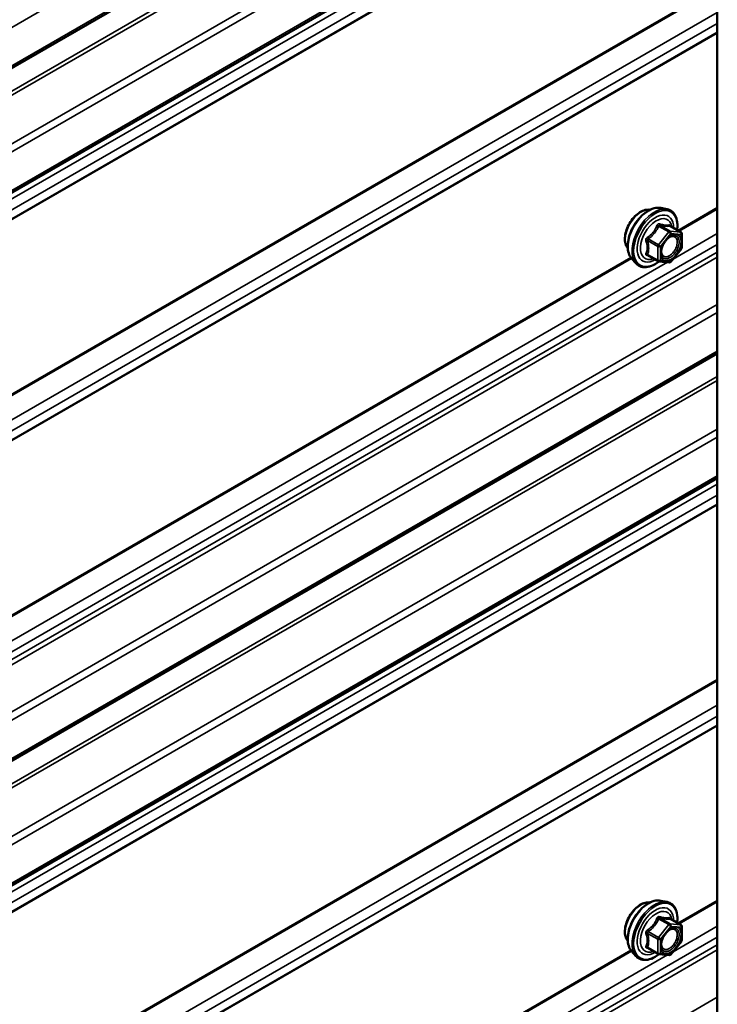
# Model space of a CAD drawing. Units: inches. Extents: x 0.6 to 33.4, y 0.6 to 21.4.
# Drawn here: x 31.2 to 31.8, y 18.9 to 19.8 of the extents above; entities that cross this region are included whole.
import ezdxf

# ---------------------------------------------------------------- set-up
doc = ezdxf.new("R2010")
doc.units = ezdxf.units.IN
doc.header["$LTSCALE"] = 2
doc.header["$MEASUREMENT"] = 0
doc.layers.add('Visible (ANSI)', color=7, linetype='Continuous', lineweight=50)
doc.layers.add('Visible Narrow (ANSI)', color=7, linetype='Continuous', lineweight=35)

msp = doc.modelspace()

# ---------------------------------------------------------------- linework, layer by layer
at = {"layer": 'Visible (ANSI)'}
for p, q in [((31.81227, 20.51923), (31.81227, 15.62025)), ((31.81227, 20.18309), (27.64068, 17.77462)), ((31.81227, 20.06557), (27.64068, 17.6571)), ((31.75898, 19.66705), (31.76488, 19.66585)), ((31.77785, 19.64424), (31.76804, 19.64991)), ((31.77875, 19.64268), (31.77875, 19.62967)), ((31.77835, 19.62854), (31.7686, 19.6164)), ((31.73147, 19.6194), (31.73546, 19.61489)), ((31.75654, 19.61684), (31.74672, 19.62251)), ((31.76703, 19.61574), (31.75728, 19.61661)), ((31.81227, 19.5299), (27.64068, 17.12143)), ((31.81227, 19.41237), (27.64068, 17.0039)), ((31.75898, 19.01386), (31.76488, 19.01265)), ((31.77785, 18.99104), (31.76804, 18.99671)), ((31.77875, 18.98948), (31.77875, 18.97647)), ((31.75654, 18.96365), (31.74672, 18.96931)), ((31.77835, 18.97534), (31.7686, 18.96321)), ((31.73147, 18.9662), (31.73546, 18.96169)), ((31.76703, 18.96254), (31.75728, 18.96341))]:
    msp.add_line(p, q, dxfattribs=at)
for centre, start, end in [((31.77695, 19.64268), 0, 60), ((31.77695, 19.62967), 321.20602, 0), ((31.75744, 19.6184), 240, 264.89609), ((31.76719, 19.61753), 264.89609, 321.20602), ((31.77695, 18.98948), 0, 60), ((31.77695, 18.97647), 321.20602, 0), ((31.75744, 18.96521), 240, 264.89609), ((31.76719, 18.96433), 264.89609, 321.20602)]:
    msp.add_arc(centre, 0.0018, start, end, dxfattribs=at)
for points, knots in [([(31.72785, 19.62921), (31.72754, 19.62956), (31.72726, 19.62993), (31.72622, 19.63156), (31.72569, 19.63303), (31.7251, 19.63637), (31.72507, 19.63827), (31.72553, 19.64225), (31.72603, 19.64434), (31.72749, 19.6485), (31.72845, 19.65057), (31.73074, 19.65448), (31.73207, 19.65632), (31.73496, 19.6596), (31.73653, 19.66104), (31.73977, 19.66336), (31.74144, 19.66425), (31.74472, 19.66535), (31.74632, 19.66556), (31.74811, 19.66538), (31.7484, 19.66534), (31.74867, 19.66528)], [5.165874, 5.165874, 5.165874, 5.165874, 5.267308, 5.267308, 5.576303, 5.576303, 5.902069, 5.902069, 6.229947, 6.229947, 6.556508, 6.556508, 6.882505, 6.882505, 7.209145, 7.209145, 7.537081, 7.537081, 7.862239, 7.862239, 7.924095, 7.924095, 7.924095, 7.924095]), ([(31.73147, 19.6194), (31.73025, 19.62077), (31.72934, 19.62246), (31.72806, 19.62644), (31.72776, 19.62878), (31.72784, 19.63384), (31.72825, 19.63656), (31.72972, 19.64207), (31.73079, 19.64485), (31.73346, 19.6502), (31.73507, 19.65276), (31.73866, 19.65744), (31.74065, 19.65955), (31.74485, 19.6631), (31.74705, 19.66455), (31.75149, 19.66659), (31.75373, 19.66719), (31.75694, 19.66733), (31.75798, 19.66726), (31.75898, 19.66705)], [5.164809, 5.164809, 5.164809, 5.164809, 5.456795, 5.456795, 5.778429, 5.778429, 6.110507, 6.110507, 6.441295, 6.441295, 6.770626, 6.770626, 7.100307, 7.100307, 7.431865, 7.431865, 7.762561, 7.762561, 7.92516, 7.92516, 7.92516, 7.92516]), ([(31.76488, 19.66585), (31.76678, 19.66546), (31.7685, 19.66461), (31.77134, 19.66211), (31.77247, 19.66048), (31.77409, 19.65653), (31.77456, 19.65418), (31.77475, 19.64991), (31.77466, 19.6481), (31.7744, 19.64623)], [1.641975, 1.641975, 1.641975, 1.641975, 1.948302, 1.948302, 2.251034, 2.251034, 2.569852, 2.569852, 2.785005, 2.785005, 2.785005, 2.785005]), ([(31.76804, 19.64991), (31.76794, 19.64996), (31.76789, 19.65001), (31.76782, 19.65007), (31.76781, 19.65009), (31.76781, 19.65009), (31.76781, 19.65009), (31.76781, 19.65009)], [0.02460514, 0.02460514, 0.02460514, 0.02460514, 0.03599702, 0.03599702, 0.04597507, 0.04597507, 0.04684016, 0.04684016, 0.04684016, 0.04684016]), ([(31.75994, 19.62159), (31.75963, 19.62221), (31.7594, 19.62301), (31.75922, 19.62484), (31.75926, 19.62584), (31.75959, 19.62797), (31.75988, 19.62911), (31.76072, 19.63141), (31.76127, 19.63258), (31.76256, 19.63479), (31.7633, 19.63585), (31.7649, 19.63772), (31.76575, 19.63854), (31.76746, 19.63987), (31.76831, 19.64038), (31.76989, 19.64107), (31.77063, 19.64125), (31.77128, 19.64129), (31.7713, 19.6413), (31.77132, 19.6413)], [5.332638, 5.332638, 5.332638, 5.332638, 5.65702, 5.65702, 5.951881, 5.951881, 6.249395, 6.249395, 6.551131, 6.551131, 6.854401, 6.854401, 7.155992, 7.155992, 7.453212, 7.453212, 7.748312, 7.748312, 7.757331, 7.757331, 7.757331, 7.757331]), ([(31.7574, 19.6166), (31.75614, 19.61562), (31.75486, 19.61475), (31.75127, 19.6127), (31.74894, 19.6118), (31.7445, 19.611), (31.74238, 19.61108), (31.73866, 19.61221), (31.73704, 19.61321), (31.73564, 19.61469), (31.73555, 19.61479), (31.73546, 19.61489)], [4.012755, 4.012755, 4.012755, 4.012755, 4.194184, 4.194184, 4.519818, 4.519818, 4.840099, 4.840099, 5.1436, 5.1436, 5.164809, 5.164809, 5.164809, 5.164809]), ([(31.73147, 18.9662), (31.73025, 18.96757), (31.72934, 18.96926), (31.72806, 18.97324), (31.72776, 18.97558), (31.72784, 18.98064), (31.72825, 18.98336), (31.72972, 18.98887), (31.73079, 18.99165), (31.73346, 18.997), (31.73507, 18.99956), (31.73866, 19.00424), (31.74065, 19.00635), (31.74485, 19.00991), (31.74705, 19.01135), (31.75149, 19.01339), (31.75373, 19.01399), (31.75694, 19.01413), (31.75798, 19.01406), (31.75898, 19.01386)], [5.164809, 5.164809, 5.164809, 5.164809, 5.456795, 5.456795, 5.778429, 5.778429, 6.110507, 6.110507, 6.441295, 6.441295, 6.770626, 6.770626, 7.100307, 7.100307, 7.431865, 7.431865, 7.762561, 7.762561, 7.92516, 7.92516, 7.92516, 7.92516]), ([(31.72785, 18.97601), (31.72754, 18.97636), (31.72726, 18.97674), (31.72622, 18.97837), (31.72569, 18.97983), (31.7251, 18.98317), (31.72507, 18.98507), (31.72553, 18.98906), (31.72603, 18.99115), (31.72749, 18.99531), (31.72845, 18.99737), (31.73074, 19.00128), (31.73207, 19.00312), (31.73496, 19.0064), (31.73653, 19.00784), (31.73977, 19.01017), (31.74144, 19.01105), (31.74472, 19.01215), (31.74632, 19.01237), (31.74811, 19.01218), (31.7484, 19.01214), (31.74867, 19.01209)], [5.165874, 5.165874, 5.165874, 5.165874, 5.267308, 5.267308, 5.576303, 5.576303, 5.902069, 5.902069, 6.229947, 6.229947, 6.556508, 6.556508, 6.882505, 6.882505, 7.209145, 7.209145, 7.537081, 7.537081, 7.862239, 7.862239, 7.924095, 7.924095, 7.924095, 7.924095]), ([(31.76488, 19.01265), (31.76678, 19.01227), (31.7685, 19.01142), (31.77134, 19.00891), (31.77247, 19.00728), (31.77409, 19.00333), (31.77456, 19.00098), (31.77475, 18.99671), (31.77466, 18.9949), (31.7744, 18.99303)], [1.641975, 1.641975, 1.641975, 1.641975, 1.948302, 1.948302, 2.251034, 2.251034, 2.569852, 2.569852, 2.785005, 2.785005, 2.785005, 2.785005]), ([(31.76804, 18.99671), (31.76794, 18.99676), (31.76789, 18.99681), (31.76782, 18.99687), (31.76781, 18.99689), (31.76781, 18.99689), (31.76781, 18.99689), (31.76781, 18.99689)], [0.02460514, 0.02460514, 0.02460514, 0.02460514, 0.03599702, 0.03599702, 0.04597507, 0.04597507, 0.04684016, 0.04684016, 0.04684016, 0.04684016]), ([(31.75994, 18.9684), (31.75963, 18.96901), (31.7594, 18.96981), (31.75922, 18.97165), (31.75926, 18.97264), (31.75959, 18.97478), (31.75988, 18.97591), (31.76072, 18.97822), (31.76127, 18.97938), (31.76256, 18.9816), (31.7633, 18.98265), (31.7649, 18.98452), (31.76575, 18.98535), (31.76746, 18.98668), (31.76831, 18.98719), (31.76989, 18.98788), (31.77063, 18.98806), (31.77128, 18.9881), (31.7713, 18.9881), (31.77132, 18.9881)], [5.332638, 5.332638, 5.332638, 5.332638, 5.65702, 5.65702, 5.951881, 5.951881, 6.249395, 6.249395, 6.551131, 6.551131, 6.854401, 6.854401, 7.155992, 7.155992, 7.453212, 7.453212, 7.748312, 7.748312, 7.757331, 7.757331, 7.757331, 7.757331]), ([(31.7574, 18.9634), (31.75614, 18.96242), (31.75486, 18.96155), (31.75127, 18.9595), (31.74894, 18.95861), (31.7445, 18.95781), (31.74238, 18.95788), (31.73866, 18.95901), (31.73704, 18.96001), (31.73564, 18.96149), (31.73555, 18.96159), (31.73546, 18.96169)], [4.012755, 4.012755, 4.012755, 4.012755, 4.194184, 4.194184, 4.519818, 4.519818, 4.840099, 4.840099, 5.1436, 5.1436, 5.164809, 5.164809, 5.164809, 5.164809])]:
    msp.add_open_spline(points, degree=3, knots=knots, dxfattribs=at)
at = {"layer": 'Visible Narrow (ANSI)'}
for p, q in [((27.642, 17.81382), (31.81227, 20.22152)), ((27.642, 17.77755), (31.81227, 20.18526)), ((27.61107, 17.7358), (31.81227, 20.16137)), ((27.61237, 17.73268), (31.81227, 20.15749)), ((27.63939, 17.70253), (31.81227, 20.11175)), ((27.642, 17.69629), (31.81227, 20.104)), ((27.642, 17.66003), (31.81227, 20.06773)), ((27.61762, 17.63788), (31.81227, 20.05967)), ((27.61762, 17.62763), (31.81227, 20.04941)), ((27.61107, 17.6146), (31.81227, 20.04017)), ((27.61128, 17.61558), (31.81227, 20.04103)), ((27.61107, 17.45012), (31.81227, 19.87569)), ((27.61128, 17.4489), (31.81227, 19.87434)), ((27.61762, 17.42953), (31.81227, 19.85131)), ((27.61762, 17.41927), (31.81227, 19.84105)), ((27.61107, 17.40625), (31.81227, 19.83181)), ((27.61128, 17.40723), (31.81227, 19.83267)), ((31.77506, 19.64585), (31.81227, 19.66733)), ((31.77623, 19.64518), (31.81227, 19.66598)), ((31.75692, 19.65002), (31.76656, 19.64446)), ((31.76783, 19.64519), (31.75819, 19.65076)), ((31.76795, 19.64988), (31.77759, 19.64432)), ((31.74653, 19.63624), (31.75616, 19.63068)), ((31.7568, 19.63232), (31.74716, 19.63788)), ((31.76656, 19.64446), (31.7568, 19.63232)), ((31.75871, 19.63068), (31.76847, 19.64282)), ((31.77759, 19.64432), (31.76783, 19.64519)), ((31.76847, 19.64282), (31.77822, 19.64195)), ((31.7706, 19.61889), (31.81227, 19.64295)), ((31.77822, 19.64195), (31.77822, 19.62894)), ((27.61762, 17.21092), (31.81227, 19.6327)), ((31.75616, 19.63068), (31.75616, 19.61767)), ((31.75871, 19.61767), (31.75871, 19.63068)), ((31.77822, 19.62894), (31.76847, 19.6168)), ((27.61202, 17.20028), (31.81227, 19.6253)), ((27.61312, 17.19618), (31.81227, 19.62056)), ((30.64369, 18.99265), (31.73076, 19.62027)), ((30.64486, 18.99198), (31.73151, 19.61935)), ((31.75616, 19.61767), (31.74653, 19.62323)), ((31.76847, 19.6168), (31.75871, 19.61767)), ((30.63923, 18.96569), (31.76539, 19.61588)), ((27.63939, 17.16687), (31.81227, 19.57608)), ((27.642, 17.16062), (31.81227, 19.56833)), ((27.642, 17.12436), (31.81227, 19.53206)), ((27.61107, 17.0826), (31.81227, 19.50817)), ((27.61237, 17.07948), (31.81227, 19.5043)), ((27.63939, 17.04934), (31.81227, 19.45855)), ((27.642, 17.04309), (31.81227, 19.4508)), ((27.642, 17.00683), (31.81227, 19.41453)), ((27.61762, 16.98469), (31.81227, 19.40647)), ((27.61762, 16.97443), (31.81227, 19.39621)), ((27.61107, 16.9614), (31.81227, 19.38697)), ((27.61128, 16.96239), (31.81227, 19.38783)), ((27.61107, 16.79693), (31.81227, 19.22249)), ((27.61128, 16.7957), (31.81227, 19.22114)), ((27.61762, 16.77633), (31.81227, 19.19811)), ((27.61762, 16.76607), (31.81227, 19.18786)), ((27.61107, 16.75305), (31.81227, 19.17862)), ((27.61128, 16.75403), (31.81227, 19.17947)), ((31.77506, 18.99265), (31.81227, 19.01414)), ((31.77623, 18.99198), (31.81227, 19.01279)), ((31.75692, 18.99682), (31.76656, 18.99126)), ((31.76783, 18.992), (31.75819, 18.99756)), ((31.76795, 18.99669), (31.77759, 18.99112)), ((31.76656, 18.99126), (31.7568, 18.97912)), ((31.75871, 18.97748), (31.76847, 18.98962)), ((31.77759, 18.99112), (31.76783, 18.992)), ((31.76847, 18.98962), (31.77822, 18.98875)), ((31.7706, 18.96569), (31.81227, 18.98976)), ((31.77822, 18.98875), (31.77822, 18.97574)), ((27.61762, 16.55772), (31.81227, 18.9795)), ((31.74653, 18.98304), (31.75616, 18.97748)), ((31.7568, 18.97912), (31.74716, 18.98469)), ((31.75616, 18.97748), (31.75616, 18.96447)), ((31.75871, 18.96447), (31.75871, 18.97748)), ((27.61202, 16.54709), (31.81227, 18.9721)), ((31.75616, 18.96447), (31.74653, 18.97003)), ((31.77822, 18.97574), (31.76847, 18.9636)), ((27.61312, 16.54298), (31.81227, 18.96737)), ((30.63923, 18.3125), (31.76539, 18.96269)), ((30.64369, 18.33946), (31.73076, 18.96708)), ((30.64486, 18.33878), (31.73151, 18.96616)), ((31.76847, 18.9636), (31.75871, 18.96447)), ((27.63939, 16.51367), (31.81227, 18.92288))]:
    msp.add_line(p, q, dxfattribs=at)
for centre, major_axis, ratio, start_param, end_param in [((31.74046, 19.64597), (-0.01062, -0.0184), 0.57735, 3.353537, 6.071241), ((31.74788, 19.64169), (-0.01401, -0.02427), 0.57735, 3.332214, 6.092564), ((31.75301, 19.63873), (-0.01498, -0.02595), 0.57735, 3.332214, 6.092564), ((31.7539, 19.63822), (-0.0145, -0.02511), 0.57735, 2.205357, 7.223121), ((31.7539, 19.63822), (0.01216, 0.02106), 0.57735, 5.497506, 10.210457), ((31.75473, 19.63774), (-0.01055, -0.01828), 0.57735, 2.522756, 6.902022), ((31.75628, 19.65093), (-0.00167, 0.00067), 0.389909, 1.166601, 2.113218), ((31.75883, 19.6524), (-0.0004, -0.00175), 0.554143, 5.079892, 6.026509), ((31.76859, 19.65153), (-0.00042, 0.00175), 0.934958, 1.556854, 2.503471), ((31.74525, 19.63551), (-0.00174, -0.00045), 0.354641, 3.807134, 4.753751), ((31.74653, 19.63879), (0.00105, -0.00146), 0.009094, 4.427865, 5.374481), ((31.76719, 19.64355), (0.0009, 0.00156), 0.57735, 0.261799, 1.308997), ((31.76719, 19.64355), (0.0014, -0.00113), 0.211325, 0.631914, 2.202711), ((31.76719, 19.64355), (0.00016, 0.00179), 0.788675, 4.36151, 5.932306), ((31.77204, 19.63949), (0.00016, 0.00179), 0.788503, 0.108697, 1.218939), ((31.77695, 19.64268), (0.0009, 0.00156), 0.57735, 0, 0.261799), ((31.77695, 19.64268), (0.00016, 0.00179), 0.788675, 4.36151, 5.932306), ((31.77695, 19.64268), (0.0018, 0), 0.57735, 5.497787, 6.283185), ((31.75744, 19.63141), (-0.0009, -0.00156), 0.57735, 4.45059, 5.497787), ((31.75744, 19.63141), (0.0018, 0), 0.57735, 3.926991, 5.497787), ((31.75744, 19.63141), (-0.0014, 0.00113), 0.211325, 3.773507, 5.344303), ((31.77695, 19.62967), (0.0018, 0), 0.57735, 5.497787, 6.283185), ((31.77695, 19.62967), (0.0014, -0.00113), 0.211325, 0, 0.631914), ((31.74525, 19.6225), (0.00169, -0.00062), 0.735457, 1.01996, 1.966577), ((31.74653, 19.62069), (0.0004, 0.00175), 0.554143, 0.111739, 0.68994), ((31.75744, 19.6184), (-0.0009, -0.00156), 0.57735, 5.497787, 6.283185), ((31.75744, 19.6184), (-0.0018, 0), 0.57735, 0.785398, 2.356194), ((31.75744, 19.6184), (-0.00016, -0.00179), 0.788675, 0, 1.219917), ((31.76719, 19.61753), (-0.00016, -0.00179), 0.788675, 0, 1.219917), ((31.76719, 19.61753), (0.0014, -0.00113), 0.211325, 0, 0.631914), ((31.74788, 18.9885), (-0.01401, -0.02427), 0.57735, 3.332214, 6.092564), ((31.75301, 18.98553), (-0.01498, -0.02595), 0.57735, 3.332214, 6.092564), ((31.74046, 18.99278), (-0.01062, -0.0184), 0.57735, 3.353537, 6.071241), ((31.7539, 18.98502), (-0.0145, -0.02511), 0.57735, 2.205357, 7.223121), ((31.7539, 18.98502), (0.01216, 0.02106), 0.57735, 5.497506, 10.210457), ((31.75473, 18.98454), (-0.01055, -0.01828), 0.57735, 2.522756, 6.902022), ((31.75628, 18.99773), (-0.00167, 0.00067), 0.389909, 1.166601, 2.113218), ((31.75883, 18.9992), (-0.0004, -0.00175), 0.554143, 5.079892, 6.026509), ((31.76859, 18.99833), (-0.00042, 0.00175), 0.934958, 1.556854, 2.503471), ((31.76719, 18.99036), (0.0009, 0.00156), 0.57735, 0.261799, 1.308997), ((31.76719, 18.99036), (0.0014, -0.00113), 0.211325, 0.631914, 2.202711), ((31.76719, 18.99036), (0.00016, 0.00179), 0.788675, 4.36151, 5.932306), ((31.77204, 18.98629), (0.00016, 0.00179), 0.788503, 0.108697, 1.218939), ((31.77695, 18.98948), (0.0009, 0.00156), 0.57735, 0, 0.261799), ((31.77695, 18.98948), (0.00016, 0.00179), 0.788675, 4.36151, 5.932306), ((31.77695, 18.98948), (0.0018, 0), 0.57735, 5.497787, 6.283185), ((31.74525, 18.98231), (-0.00174, -0.00045), 0.354641, 3.807134, 4.753751), ((31.74653, 18.98559), (0.00105, -0.00146), 0.009094, 4.427865, 5.374481), ((31.75744, 18.97822), (-0.0009, -0.00156), 0.57735, 4.45059, 5.497787), ((31.75744, 18.97822), (0.0018, 0), 0.57735, 3.926991, 5.497787), ((31.75744, 18.97822), (-0.0014, 0.00113), 0.211325, 3.773507, 5.344303), ((31.74525, 18.9693), (0.00169, -0.00062), 0.735457, 1.01996, 1.966577), ((31.74653, 18.96749), (0.0004, 0.00175), 0.554143, 0.111739, 0.68994), ((31.77695, 18.97647), (0.0018, 0), 0.57735, 5.497787, 6.283185), ((31.77695, 18.97647), (0.0014, -0.00113), 0.211325, 0, 0.631914), ((31.75744, 18.96521), (-0.0009, -0.00156), 0.57735, 5.497787, 6.283185), ((31.75744, 18.96521), (-0.0018, 0), 0.57735, 0.785398, 2.356194), ((31.75744, 18.96521), (-0.00016, -0.00179), 0.788675, 0, 1.219917), ((31.76719, 18.96433), (-0.00016, -0.00179), 0.788675, 0, 1.219917), ((31.76719, 18.96433), (0.0014, -0.00113), 0.211325, 0, 0.631914)]:
    msp.add_ellipse(centre, major_axis=major_axis, ratio=ratio, start_param=start_param, end_param=end_param, dxfattribs=at)
for centre in [(31.76847, 19.62981), (31.76847, 18.97661)]:
    msp.add_ellipse(centre, major_axis=(0.00688, 0.01192), ratio=0.57735, dxfattribs=at)
for points, knots in [([(31.75539, 19.65059), (31.75515, 19.64995), (31.75488, 19.64931), (31.75387, 19.64711), (31.75297, 19.64562), (31.75187, 19.64424), (31.75077, 19.64287), (31.74946, 19.64163), (31.74744, 19.64004), (31.74683, 19.63961), (31.74622, 19.63919)], [-0.7938908, -0.7938908, -0.7938908, -0.7938908, -0.7345277, -0.7345277, -0.5874835, -0.5874835, -0.5874835, -0.4404393, -0.4404393, -0.3810763, -0.3810763, -0.3810763, -0.3810763]), ([(31.74716, 19.63788), (31.74779, 19.63834), (31.74842, 19.63881), (31.75051, 19.64053), (31.75189, 19.64189), (31.75307, 19.64336), (31.75425, 19.64483), (31.75524, 19.64641), (31.75636, 19.64869), (31.75665, 19.64936), (31.75692, 19.65002)], [0.3810763, 0.3810763, 0.3810763, 0.3810763, 0.4404393, 0.4404393, 0.5874835, 0.5874835, 0.5874835, 0.7345277, 0.7345277, 0.7938908, 0.7938908, 0.7938908, 0.7938908]), ([(31.75778, 19.65197), (31.75755, 19.65203), (31.75732, 19.65206), (31.75676, 19.65202), (31.75644, 19.6519), (31.75596, 19.65154), (31.75577, 19.65133), (31.75553, 19.65093), (31.75545, 19.65077), (31.75539, 19.65059)], [-0.09723197, -0.09723197, -0.09723197, -0.09723197, -0.07488268, -0.07488268, -0.04160149, -0.04160149, -0.01600057, -0.01600057, 0, 0, 0, 0]), ([(31.75692, 19.65002), (31.75693, 19.65013), (31.75695, 19.65022), (31.75704, 19.65045), (31.75712, 19.65057), (31.75737, 19.65077), (31.75755, 19.65083), (31.75789, 19.65083), (31.75804, 19.6508), (31.75819, 19.65076)], [0, 0, 0, 0, 0.01600057, 0.01600057, 0.04160149, 0.04160149, 0.07488268, 0.07488268, 0.09723197, 0.09723197, 0.09723197, 0.09723197]), ([(31.76695, 19.65116), (31.76669, 19.65107), (31.76642, 19.651), (31.76537, 19.65081), (31.76446, 19.65078), (31.76335, 19.65087), (31.76225, 19.65097), (31.76096, 19.65121), (31.75897, 19.65167), (31.75838, 19.65182), (31.75778, 19.65197)], [-0.7934317, -0.7934317, -0.7934317, -0.7934317, -0.7340795, -0.7340795, -0.5870353, -0.5870353, -0.5870353, -0.4399912, -0.4399912, -0.380639, -0.380639, -0.380639, -0.380639]), ([(31.75819, 19.65076), (31.75883, 19.65061), (31.75945, 19.65048), (31.76154, 19.65005), (31.76292, 19.64983), (31.7641, 19.64973), (31.76528, 19.64962), (31.76627, 19.64963), (31.76739, 19.64977), (31.76768, 19.64982), (31.76795, 19.64988)], [0.380639, 0.380639, 0.380639, 0.380639, 0.4399912, 0.4399912, 0.5870353, 0.5870353, 0.5870353, 0.7340795, 0.7340795, 0.7934317, 0.7934317, 0.7934317, 0.7934317]), ([(31.76801, 19.64992), (31.76798, 19.65001), (31.76795, 19.65009), (31.7678, 19.65049), (31.76766, 19.65075), (31.76739, 19.65106), (31.76727, 19.65114), (31.76708, 19.65118), (31.76701, 19.65118), (31.76695, 19.65116)], [-0.08303319, -0.08303319, -0.08303319, -0.08303319, -0.07488268, -0.07488268, -0.04160149, -0.04160149, -0.01600057, -0.01600057, 0, 0, 0, 0]), ([(31.76795, 19.64988), (31.76796, 19.64991), (31.76798, 19.64992), (31.76801, 19.64992), (31.76802, 19.64991), (31.76804, 19.64991)], [0, 0, 0, 0, 0.01600057, 0.01600057, 0.02460514, 0.02460514, 0.02460514, 0.02460514]), ([(31.74622, 19.63919), (31.74599, 19.63903), (31.74577, 19.63884), (31.74532, 19.63832), (31.74512, 19.63796), (31.74493, 19.63727), (31.7449, 19.63697), (31.74493, 19.63647), (31.74497, 19.63629), (31.74502, 19.63611)], [-0.09723197, -0.09723197, -0.09723197, -0.09723197, -0.07488268, -0.07488268, -0.04160149, -0.04160149, -0.01600057, -0.01600057, 0, 0, 0, 0]), ([(31.74502, 19.63611), (31.74522, 19.63544), (31.74539, 19.63477), (31.74591, 19.63249), (31.74613, 19.63091), (31.74613, 19.62944), (31.74613, 19.62797), (31.74591, 19.62661), (31.74539, 19.62484), (31.74522, 19.62436), (31.74502, 19.62388)], [-0.7938908, -0.7938908, -0.7938908, -0.7938908, -0.7345277, -0.7345277, -0.5874835, -0.5874835, -0.5874835, -0.4404393, -0.4404393, -0.3810763, -0.3810763, -0.3810763, -0.3810763]), ([(31.74653, 19.63624), (31.74648, 19.63635), (31.74644, 19.63646), (31.74638, 19.63675), (31.74638, 19.63692), (31.74647, 19.63729), (31.74659, 19.63748), (31.74687, 19.63773), (31.74701, 19.63782), (31.74716, 19.63788)], [0, 0, 0, 0, 0.01600057, 0.01600057, 0.04160149, 0.04160149, 0.07488268, 0.07488268, 0.09723197, 0.09723197, 0.09723197, 0.09723197]), ([(31.74653, 19.62323), (31.74671, 19.62373), (31.74687, 19.62424), (31.74736, 19.62611), (31.74756, 19.62757), (31.74756, 19.62914), (31.74756, 19.63072), (31.74736, 19.6324), (31.74687, 19.63483), (31.74671, 19.63554), (31.74653, 19.63624)], [0.3810763, 0.3810763, 0.3810763, 0.3810763, 0.4404393, 0.4404393, 0.5874835, 0.5874835, 0.5874835, 0.7345277, 0.7345277, 0.7938908, 0.7938908, 0.7938908, 0.7938908]), ([(31.77077, 19.64022), (31.77168, 19.64014), (31.77249, 19.63977), (31.77385, 19.63837), (31.77433, 19.6372), (31.77458, 19.6345), (31.77442, 19.63303), (31.77359, 19.63008), (31.77296, 19.62863), (31.77141, 19.62606), (31.77052, 19.62492), (31.76872, 19.62314), (31.76782, 19.62245), (31.76615, 19.62152), (31.76538, 19.62123), (31.76419, 19.62101), (31.76374, 19.62099), (31.76333, 19.62102), (31.76268, 19.62108), (31.76209, 19.62128), (31.76077, 19.62217), (31.76017, 19.62307), (31.75956, 19.62532), (31.75952, 19.62665), (31.75982, 19.62856), (31.75993, 19.62906), (31.76007, 19.62958)], [-0.835644, -0.835644, -0.835644, -0.835644, -0.722879, -0.722879, -0.584354, -0.584354, -0.458067, -0.458067, -0.33967, -0.33967, -0.230604, -0.230604, -0.134623, -0.134623, -0.051778, -0.051778, 0, 0, 0, 0.08028, 0.08028, 0.208729, 0.208729, 0.33061, 0.33061, 0.373422, 0.373422, 0.373422, 0.373422]), ([(31.75994, 19.6216), (31.76032, 19.62085), (31.76083, 19.62025), (31.76204, 19.61945), (31.76272, 19.61921), (31.76346, 19.61915), (31.76394, 19.6191), (31.76446, 19.61913), (31.76583, 19.61938), (31.76671, 19.61971), (31.76864, 19.62079), (31.76968, 19.62158), (31.77176, 19.62364), (31.77278, 19.62495), (31.77457, 19.62792), (31.7753, 19.62959), (31.77626, 19.63298), (31.77644, 19.63469), (31.77615, 19.6378), (31.7756, 19.63915), (31.77402, 19.64076), (31.7731, 19.64119), (31.77205, 19.64129)], [-0.165452, -0.165452, -0.165452, -0.165452, -0.08028, -0.08028, 0, 0, 0, 0.051778, 0.051778, 0.134623, 0.134623, 0.230604, 0.230604, 0.33967, 0.33967, 0.458067, 0.458067, 0.584354, 0.584354, 0.722879, 0.722879, 0.835644, 0.835644, 0.835644, 0.835644]), ([(31.76446, 19.63719), (31.7646, 19.63733), (31.76473, 19.63746), (31.766, 19.63864), (31.76722, 19.63942), (31.76921, 19.64016), (31.77003, 19.64029), (31.77077, 19.64022)], [0.6021718, 0.6021718, 0.6021718, 0.6021718, 0.6175159, 0.6175159, 0.7441426, 0.7441426, 0.8356439, 0.8356439, 0.8356439, 0.8356439]), ([(31.74502, 19.62388), (31.74495, 19.6237), (31.74491, 19.62353), (31.74492, 19.6231), (31.74501, 19.62287), (31.74533, 19.62253), (31.74552, 19.62241), (31.74589, 19.62226), (31.74605, 19.62222), (31.74622, 19.62218)], [-0.09723197, -0.09723197, -0.09723197, -0.09723197, -0.07488268, -0.07488268, -0.04160149, -0.04160149, -0.01600057, -0.01600057, 0, 0, 0, 0]), ([(31.74672, 19.62251), (31.74664, 19.62256), (31.74657, 19.62261), (31.74641, 19.62277), (31.74637, 19.62289), (31.74641, 19.62308), (31.74646, 19.62316), (31.74653, 19.62323)], [0.02460514, 0.02460514, 0.02460514, 0.02460514, 0.04160149, 0.04160149, 0.07488268, 0.07488268, 0.09723197, 0.09723197, 0.09723197, 0.09723197]), ([(31.75539, 18.9974), (31.75515, 18.99675), (31.75488, 18.99611), (31.75387, 18.99392), (31.75297, 18.99242), (31.75187, 18.99105), (31.75077, 18.98967), (31.74946, 18.98843), (31.74744, 18.98685), (31.74683, 18.98641), (31.74622, 18.98599)], [-0.7938908, -0.7938908, -0.7938908, -0.7938908, -0.7345277, -0.7345277, -0.5874835, -0.5874835, -0.5874835, -0.4404393, -0.4404393, -0.3810763, -0.3810763, -0.3810763, -0.3810763]), ([(31.74716, 18.98469), (31.74779, 18.98514), (31.74842, 18.98562), (31.75051, 18.98734), (31.75189, 18.98869), (31.75307, 18.99016), (31.75425, 18.99163), (31.75524, 18.99321), (31.75636, 18.99549), (31.75665, 18.99616), (31.75692, 18.99682)], [0.3810763, 0.3810763, 0.3810763, 0.3810763, 0.4404393, 0.4404393, 0.5874835, 0.5874835, 0.5874835, 0.7345277, 0.7345277, 0.7938908, 0.7938908, 0.7938908, 0.7938908]), ([(31.75778, 18.99878), (31.75755, 18.99884), (31.75732, 18.99886), (31.75676, 18.99882), (31.75644, 18.9987), (31.75596, 18.99834), (31.75577, 18.99813), (31.75553, 18.99774), (31.75545, 18.99757), (31.75539, 18.9974)], [-0.09723197, -0.09723197, -0.09723197, -0.09723197, -0.07488268, -0.07488268, -0.04160149, -0.04160149, -0.01600057, -0.01600057, 0, 0, 0, 0]), ([(31.75692, 18.99682), (31.75693, 18.99693), (31.75695, 18.99703), (31.75704, 18.99726), (31.75712, 18.99737), (31.75737, 18.99757), (31.75755, 18.99763), (31.75789, 18.99763), (31.75804, 18.99761), (31.75819, 18.99756)], [0, 0, 0, 0, 0.01600057, 0.01600057, 0.04160149, 0.04160149, 0.07488268, 0.07488268, 0.09723197, 0.09723197, 0.09723197, 0.09723197]), ([(31.76695, 18.99796), (31.76669, 18.99788), (31.76642, 18.99781), (31.76537, 18.99762), (31.76446, 18.99758), (31.76335, 18.99768), (31.76225, 18.99778), (31.76096, 18.99801), (31.75897, 18.99847), (31.75838, 18.99862), (31.75778, 18.99878)], [-0.7934317, -0.7934317, -0.7934317, -0.7934317, -0.7340795, -0.7340795, -0.5870353, -0.5870353, -0.5870353, -0.4399912, -0.4399912, -0.380639, -0.380639, -0.380639, -0.380639]), ([(31.75819, 18.99756), (31.75883, 18.99741), (31.75945, 18.99728), (31.76154, 18.99685), (31.76292, 18.99663), (31.7641, 18.99653), (31.76528, 18.99642), (31.76627, 18.99643), (31.76739, 18.99657), (31.76768, 18.99662), (31.76795, 18.99669)], [0.380639, 0.380639, 0.380639, 0.380639, 0.4399912, 0.4399912, 0.5870353, 0.5870353, 0.5870353, 0.7340795, 0.7340795, 0.7934317, 0.7934317, 0.7934317, 0.7934317]), ([(31.76801, 18.99673), (31.76798, 18.99681), (31.76795, 18.99689), (31.7678, 18.99729), (31.76766, 18.99755), (31.76739, 18.99786), (31.76727, 18.99794), (31.76708, 18.99798), (31.76701, 18.99798), (31.76695, 18.99796)], [-0.08303319, -0.08303319, -0.08303319, -0.08303319, -0.07488268, -0.07488268, -0.04160149, -0.04160149, -0.01600057, -0.01600057, 0, 0, 0, 0]), ([(31.76795, 18.99669), (31.76796, 18.99671), (31.76798, 18.99672), (31.76801, 18.99672), (31.76802, 18.99672), (31.76804, 18.99671)], [0, 0, 0, 0, 0.01600057, 0.01600057, 0.02460514, 0.02460514, 0.02460514, 0.02460514]), ([(31.77077, 18.98703), (31.77168, 18.98695), (31.77249, 18.98657), (31.77385, 18.98517), (31.77433, 18.984), (31.77458, 18.9813), (31.77442, 18.97983), (31.77359, 18.97688), (31.77296, 18.97544), (31.77141, 18.97286), (31.77052, 18.97172), (31.76872, 18.96994), (31.76782, 18.96925), (31.76615, 18.96832), (31.76538, 18.96803), (31.76419, 18.96781), (31.76374, 18.96779), (31.76333, 18.96783), (31.76268, 18.96788), (31.76209, 18.96809), (31.76077, 18.96897), (31.76017, 18.96988), (31.75956, 18.97212), (31.75952, 18.97345), (31.75982, 18.97536), (31.75993, 18.97587), (31.76007, 18.97638)], [-0.835644, -0.835644, -0.835644, -0.835644, -0.722879, -0.722879, -0.584354, -0.584354, -0.458067, -0.458067, -0.33967, -0.33967, -0.230604, -0.230604, -0.134623, -0.134623, -0.051778, -0.051778, 0, 0, 0, 0.08028, 0.08028, 0.208729, 0.208729, 0.33061, 0.33061, 0.373422, 0.373422, 0.373422, 0.373422]), ([(31.75994, 18.9684), (31.76032, 18.96766), (31.76083, 18.96706), (31.76204, 18.96625), (31.76272, 18.96601), (31.76346, 18.96595), (31.76394, 18.96591), (31.76446, 18.96593), (31.76583, 18.96618), (31.76671, 18.96652), (31.76864, 18.96759), (31.76968, 18.96838), (31.77176, 18.97044), (31.77278, 18.97175), (31.77457, 18.97472), (31.7753, 18.97639), (31.77626, 18.97979), (31.77644, 18.98149), (31.77615, 18.9846), (31.7756, 18.98595), (31.77402, 18.98756), (31.7731, 18.988), (31.77205, 18.98809)], [-0.165452, -0.165452, -0.165452, -0.165452, -0.08028, -0.08028, 0, 0, 0, 0.051778, 0.051778, 0.134623, 0.134623, 0.230604, 0.230604, 0.33967, 0.33967, 0.458067, 0.458067, 0.584354, 0.584354, 0.722879, 0.722879, 0.835644, 0.835644, 0.835644, 0.835644]), ([(31.76446, 18.984), (31.7646, 18.98413), (31.76473, 18.98426), (31.766, 18.98544), (31.76722, 18.98623), (31.76921, 18.98696), (31.77003, 18.98709), (31.77077, 18.98703)], [0.6021718, 0.6021718, 0.6021718, 0.6021718, 0.6175159, 0.6175159, 0.7441426, 0.7441426, 0.8356439, 0.8356439, 0.8356439, 0.8356439]), ([(31.74622, 18.98599), (31.74599, 18.98583), (31.74577, 18.98565), (31.74532, 18.98513), (31.74512, 18.98476), (31.74493, 18.98408), (31.7449, 18.98377), (31.74493, 18.98328), (31.74497, 18.98309), (31.74502, 18.98291)], [-0.09723197, -0.09723197, -0.09723197, -0.09723197, -0.07488268, -0.07488268, -0.04160149, -0.04160149, -0.01600057, -0.01600057, 0, 0, 0, 0]), ([(31.74502, 18.98291), (31.74522, 18.98224), (31.74539, 18.98157), (31.74591, 18.97929), (31.74613, 18.97772), (31.74613, 18.97624), (31.74613, 18.97477), (31.74591, 18.97341), (31.74539, 18.97165), (31.74522, 18.97116), (31.74502, 18.97068)], [-0.7938908, -0.7938908, -0.7938908, -0.7938908, -0.7345277, -0.7345277, -0.5874835, -0.5874835, -0.5874835, -0.4404393, -0.4404393, -0.3810763, -0.3810763, -0.3810763, -0.3810763]), ([(31.74653, 18.98304), (31.74648, 18.98315), (31.74644, 18.98327), (31.74638, 18.98355), (31.74638, 18.98372), (31.74647, 18.9841), (31.74659, 18.98428), (31.74687, 18.98453), (31.74701, 18.98462), (31.74716, 18.98469)], [0, 0, 0, 0, 0.01600057, 0.01600057, 0.04160149, 0.04160149, 0.07488268, 0.07488268, 0.09723197, 0.09723197, 0.09723197, 0.09723197]), ([(31.74653, 18.97003), (31.74671, 18.97053), (31.74687, 18.97105), (31.74736, 18.97291), (31.74756, 18.97437), (31.74756, 18.97594), (31.74756, 18.97752), (31.74736, 18.97921), (31.74687, 18.98163), (31.74671, 18.98234), (31.74653, 18.98304)], [0.3810763, 0.3810763, 0.3810763, 0.3810763, 0.4404393, 0.4404393, 0.5874835, 0.5874835, 0.5874835, 0.7345277, 0.7345277, 0.7938908, 0.7938908, 0.7938908, 0.7938908]), ([(31.74502, 18.97068), (31.74495, 18.97051), (31.74491, 18.97033), (31.74492, 18.96991), (31.74501, 18.96967), (31.74533, 18.96933), (31.74552, 18.96921), (31.74589, 18.96906), (31.74605, 18.96902), (31.74622, 18.96898)], [-0.09723197, -0.09723197, -0.09723197, -0.09723197, -0.07488268, -0.07488268, -0.04160149, -0.04160149, -0.01600057, -0.01600057, 0, 0, 0, 0]), ([(31.74672, 18.96931), (31.74664, 18.96936), (31.74657, 18.96941), (31.74641, 18.96957), (31.74637, 18.96969), (31.74641, 18.96988), (31.74646, 18.96996), (31.74653, 18.97003)], [0.02460514, 0.02460514, 0.02460514, 0.02460514, 0.04160149, 0.04160149, 0.07488268, 0.07488268, 0.09723197, 0.09723197, 0.09723197, 0.09723197])]:
    msp.add_open_spline(points, degree=3, knots=knots, dxfattribs=at)
for points in [[(31.77205, 19.64129), (31.77181, 19.64131), (31.77157, 19.64131), (31.77132, 19.6413)], [(31.74622, 19.62218), (31.74678, 19.62207), (31.74732, 19.62196), (31.74785, 19.62186)], [(31.77205, 18.98809), (31.77181, 18.98811), (31.77157, 18.98811), (31.77132, 18.9881)], [(31.74622, 18.96898), (31.74678, 18.96887), (31.74732, 18.96876), (31.74785, 18.96866)]]:
    msp.add_open_spline(points, degree=3, dxfattribs=at)

doc.saveas('drawing.dxf')
